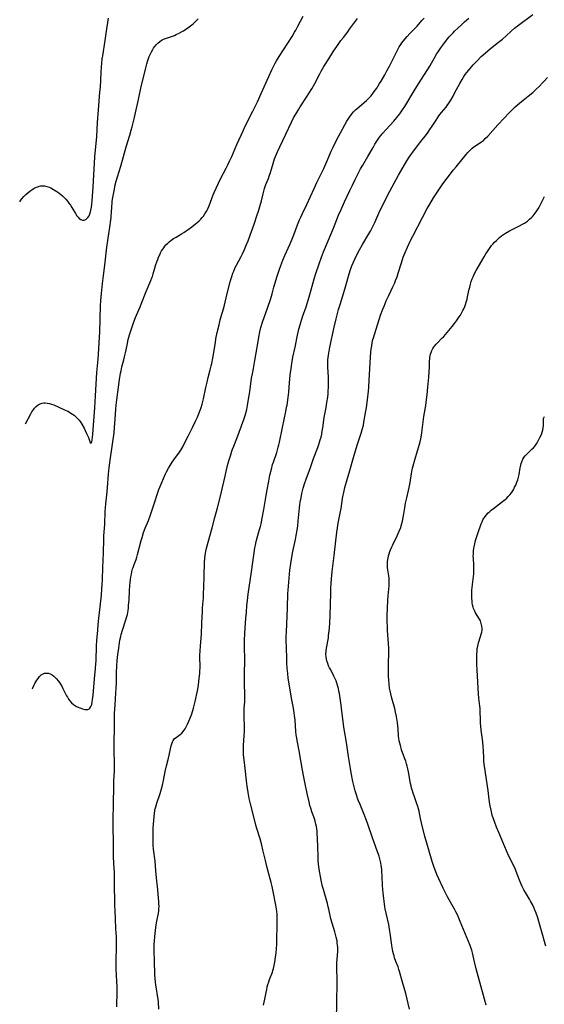
# Model space of a CAD drawing. Units: inches. Extents: x 2077591 to 2082997, y 164267 to 169709.
# Drawn here: x 2077650 to 2077807, y 167032 to 167326 of the extents above; entities that cross this region are included whole.
import ezdxf

# ---------------------------------------------------------------- set-up
doc = ezdxf.new("R2010")
doc.units = ezdxf.units.IN
doc.header["$MEASUREMENT"] = 0
doc.layers.add('c_09_T15S_R19E', color=198, linetype='Continuous')

msp = doc.modelspace()

# ---------------------------------------------------------------- linework, layer by layer
at = {"layer": 'c_09_T15S_R19E'}
for points, elevation in [([(2077678.95, 167030.91), (2077679.03, 167035.5), (2077679.02, 167036.81), (2077678.97, 167038.49), (2077678.8, 167042.17), (2077678.78, 167043.41), (2077678.79, 167045.16), (2077678.89, 167048.17), (2077678.9, 167049.53), (2077678.88, 167050.47), (2077678.83, 167051.84), (2077678.69, 167054.17), (2077678.59, 167057.16), (2077678.44, 167059.66), (2077678.38, 167061.03), (2077678.25, 167068.39), (2077678.23, 167071.2), (2077678.2, 167072.14), (2077678, 167075.59), (2077677.97, 167076.95), (2077677.93, 167080.56), (2077677.85, 167084.17), (2077677.86, 167086.74), (2077677.97, 167091.65), (2077678.03, 167096.72), (2077678.09, 167098.57), (2077678.22, 167101.24), (2077678.25, 167102.17), (2077678.24, 167103.73), (2077678.13, 167107.57), (2077678.12, 167108.73), (2077678.15, 167110.51), (2077678.26, 167113.66), (2077678.24, 167117.18), (2077678.28, 167118.58), (2077678.43, 167121.18), (2077678.7, 167124.77), (2077678.79, 167126.18), (2077678.83, 167127.65), (2077678.89, 167130.73), (2077678.99, 167132.88), (2077679.11, 167134.46), (2077679.3, 167136.3), (2077679.55, 167138.17), (2077679.78, 167139.71), (2077679.91, 167140.49), (2077680.14, 167141.61), (2077680.3, 167142.27), (2077680.68, 167143.58), (2077681.7, 167146.62), (2077681.89, 167147.29), (2077682.12, 167148.24), (2077682.23, 167148.82), (2077682.32, 167149.4), (2077682.43, 167150.21), (2077682.5, 167150.97), (2077682.61, 167152.47), (2077682.77, 167155.43), (2077682.87, 167156.81), (2077682.96, 167157.78), (2077683.08, 167158.73), (2077683.19, 167159.5), (2077683.32, 167160.29), (2077683.48, 167161.07), (2077683.68, 167161.84), (2077683.81, 167162.26), (2077684.13, 167163.15), (2077684.7, 167164.68), (2077684.93, 167165.33), (2077685.19, 167166.18), (2077686.27, 167170.32), (2077686.52, 167171.22), (2077686.99, 167172.72), (2077687.48, 167174.06), (2077688.43, 167176.38), (2077689.07, 167178.07), (2077689.66, 167179.83), (2077690.39, 167182.24), (2077690.9, 167183.81), (2077691.56, 167185.59), (2077692.41, 167187.72), (2077693.46, 167190.12), (2077693.82, 167190.88), (2077694.43, 167192.02), (2077694.88, 167192.77), (2077695.56, 167193.82), (2077696.06, 167194.53), (2077697.69, 167196.77), (2077698.06, 167197.33), (2077698.66, 167198.34), (2077699.03, 167199.04), (2077700.28, 167201.59), (2077701.6, 167204.15), (2077702.53, 167206.05), (2077703.06, 167207.2), (2077703.43, 167208.05), (2077703.92, 167209.33), (2077704.2, 167210.18), (2077704.47, 167211.12), (2077704.85, 167212.74), (2077705.6, 167216.13), (2077705.96, 167217.69), (2077706.31, 167219.12), (2077706.93, 167221.42), (2077707.21, 167222.57), (2077707.37, 167223.33), (2077707.66, 167224.85), (2077708.43, 167229.6), (2077708.61, 167230.64), (2077709.01, 167232.6), (2077709.54, 167234.91), (2077709.9, 167236.37), (2077710.09, 167237.1), (2077710.83, 167239.61), (2077711.14, 167240.74), (2077711.9, 167243.83), (2077712.91, 167247.75), (2077713.16, 167248.68), (2077713.36, 167249.35), (2077713.69, 167250.32), (2077713.92, 167250.93), (2077714.38, 167251.98), (2077714.76, 167252.71), (2077716.16, 167255.34), (2077716.55, 167256.13), (2077717.13, 167257.38)], 1056), ([(2077653.69, 167125.99), (2077653.72, 167126.06), (2077654.24, 167127.14), (2077654.48, 167127.59), (2077654.73, 167128.03), (2077655.06, 167128.57), (2077655.4, 167129.07), (2077655.87, 167129.65), (2077656.38, 167130.13), (2077656.93, 167130.47), (2077657.35, 167130.62), (2077657.92, 167130.7), (2077658.5, 167130.65), (2077659.07, 167130.48), (2077659.62, 167130.19), (2077660.15, 167129.8), (2077660.56, 167129.41), (2077660.95, 167128.99), (2077661.45, 167128.35), (2077661.79, 167127.87), (2077662.11, 167127.38), (2077662.57, 167126.6), (2077662.83, 167126.1), (2077663.7, 167124.3), (2077663.93, 167123.87), (2077664.17, 167123.45), (2077664.5, 167122.93), (2077664.86, 167122.44), (2077665.42, 167121.82), (2077666.02, 167121.28), (2077666.32, 167121.06), (2077666.93, 167120.71), (2077667.55, 167120.42), (2077668.17, 167120.18), (2077668.73, 167120), (2077669.37, 167119.84), (2077669.94, 167119.77), (2077670.29, 167119.79), (2077670.6, 167119.9), (2077670.93, 167120.19), (2077671.22, 167120.69), (2077671.44, 167121.34), (2077671.6, 167122.02), (2077671.73, 167122.76), (2077671.89, 167124.06), (2077672.32, 167128.98), (2077672.62, 167132.07), (2077672.72, 167133.49), (2077672.77, 167134.39), (2077672.91, 167138.86), (2077673.01, 167140.41), (2077673.24, 167143.53), (2077673.39, 167145.23), (2077673.58, 167147.15), (2077673.97, 167150.55), (2077674.33, 167154.01), (2077674.52, 167156.01), (2077674.6, 167157.14)], 1054)]:
    msp.add_lwpolyline(points, dxfattribs=dict(at, elevation=elevation))
for points in [[(2077649.91, 167271.68, 1050), (2077650.01, 167271.81, 1050), (2077650.49, 167272.41, 1050), (2077651.19, 167273.22, 1050), (2077651.75, 167273.8, 1050), (2077652.33, 167274.34, 1050), (2077652.91, 167274.82, 1050), (2077653.52, 167275.26, 1050), (2077653.98, 167275.54, 1050), (2077654.43, 167275.8, 1050), (2077654.89, 167276.02, 1050), (2077655.29, 167276.19, 1050), (2077655.69, 167276.32, 1050), (2077656.1, 167276.42, 1050), (2077656.51, 167276.47, 1050), (2077656.93, 167276.47, 1050), (2077657.35, 167276.42, 1050), (2077658.04, 167276.26, 1050), (2077658.73, 167276.02, 1050), (2077659.22, 167275.81, 1050), (2077660.05, 167275.39, 1050), (2077660.55, 167275.09, 1050), (2077661.04, 167274.77, 1050), (2077661.66, 167274.32, 1050), (2077662.26, 167273.83, 1050), (2077662.71, 167273.44, 1050), (2077663.23, 167272.93, 1050), (2077663.71, 167272.42, 1050), (2077664.16, 167271.89, 1050), (2077664.63, 167271.28, 1050), (2077665.07, 167270.66, 1050), (2077665.52, 167269.94, 1050), (2077666.56, 167268.18, 1050), (2077667.05, 167267.45, 1050), (2077667.35, 167267.05, 1050), (2077667.66, 167266.71, 1050), (2077668.15, 167266.33, 1050), (2077668.66, 167266.14, 1050), (2077669.16, 167266.18, 1050), (2077669.66, 167266.41, 1050), (2077670.01, 167266.67, 1050), (2077670.34, 167267.01, 1050), (2077670.67, 167267.5, 1050), (2077671.01, 167268.31, 1050), (2077671.21, 167269.12, 1050), (2077671.36, 167270.04, 1050), (2077671.47, 167270.97, 1050), (2077671.55, 167271.93, 1050), (2077671.86, 167276, 1050), (2077672.43, 167285.13, 1050), (2077672.94, 167291.16, 1050), (2077673.2, 167295.41, 1050), (2077673.47, 167299.2, 1050), (2077673.92, 167304.44, 1050), (2077674.04, 167305.93, 1050), (2077674.26, 167310.29, 1050), (2077674.38, 167312.07, 1050), (2077674.46, 167313.02, 1050), (2077674.61, 167314.41, 1050), (2077674.73, 167315.31, 1050), (2077675.49, 167319.95, 1050), (2077675.98, 167323.43, 1050), (2077676.27, 167325.32, 1050), (2077676.5, 167326.62, 1050)], [(2077651.63, 167205.22, 1052), (2077653.24, 167208.25, 1052), (2077653.56, 167208.8, 1052), (2077653.83, 167209.23, 1052), (2077654.12, 167209.63, 1052), (2077654.33, 167209.89, 1052), (2077654.86, 167210.45, 1052), (2077655.44, 167210.91, 1052), (2077656.04, 167211.24, 1052), (2077656.67, 167211.45, 1052), (2077657.1, 167211.52, 1052), (2077657.55, 167211.53, 1052), (2077658.19, 167211.46, 1052), (2077658.78, 167211.33, 1052), (2077659.38, 167211.15, 1052), (2077660.08, 167210.89, 1052), (2077663.35, 167209.45, 1052), (2077664.28, 167209.01, 1052), (2077664.77, 167208.75, 1052), (2077665.24, 167208.47, 1052), (2077665.72, 167208.16, 1052), (2077666.19, 167207.82, 1052), (2077666.84, 167207.27, 1052), (2077667.44, 167206.66, 1052), (2077667.69, 167206.37, 1052), (2077668.03, 167205.92, 1052), (2077668.5, 167205.19, 1052), (2077669.15, 167204, 1052), (2077669.52, 167203.27, 1052), (2077669.94, 167202.38, 1052), (2077670.21, 167201.75, 1052), (2077670.45, 167201.14, 1052), (2077670.96, 167199.71, 1052), (2077671.28, 167199.45, 1052), (2077671.51, 167199.91, 1052), (2077671.59, 167200.45, 1052), (2077671.75, 167202.02, 1052), (2077671.87, 167203.52, 1052), (2077672.34, 167210.01, 1052), (2077672.57, 167213.66, 1052), (2077673.02, 167220.57, 1052), (2077673.35, 167224.63, 1052), (2077673.45, 167226.08, 1052), (2077673.77, 167231.17, 1052), (2077673.84, 167232.65, 1052), (2077674.11, 167240.51, 1052), (2077674.19, 167242.11, 1052), (2077674.35, 167244.24, 1052), (2077674.65, 167247.21, 1052), (2077674.83, 167248.86, 1052), (2077675.37, 167252.75, 1052), (2077675.97, 167258.14, 1052), (2077676.84, 167264.12, 1052), (2077677.18, 167266.29, 1052), (2077677.25, 167266.92, 1052), (2077677.31, 167267.54, 1052), (2077677.35, 167268.22, 1052), (2077677.46, 167270.38, 1052), (2077677.52, 167271.14, 1052), (2077677.61, 167271.9, 1052), (2077677.75, 167272.93, 1052), (2077678.02, 167274.49, 1052), (2077678.22, 167275.44, 1052), (2077678.51, 167276.74, 1052), (2077678.79, 167277.83, 1052), (2077679.15, 167279.11, 1052), (2077680.14, 167282.33, 1052), (2077681.79, 167288.12, 1052), (2077682.87, 167291.61, 1052), (2077683.29, 167293.11, 1052), (2077683.53, 167294.04, 1052), (2077684.11, 167296.45, 1052), (2077684.54, 167298.31, 1052), (2077685.44, 167302.26, 1052), (2077686.29, 167306.16, 1052), (2077687.05, 167309.28, 1052), (2077687.59, 167311.69, 1052), (2077687.9, 167312.9, 1052), (2077688.22, 167313.91, 1052), (2077688.43, 167314.53, 1052), (2077688.67, 167315.14, 1052), (2077688.93, 167315.76, 1052), (2077689.29, 167316.49, 1052), (2077689.7, 167317.18, 1052), (2077689.98, 167317.6, 1052), (2077690.28, 167318.01, 1052), (2077690.74, 167318.57, 1052), (2077691.24, 167319.09, 1052), (2077691.86, 167319.64, 1052), (2077692.53, 167320.1, 1052), (2077692.94, 167320.31, 1052), (2077693.53, 167320.55, 1052), (2077695.32, 167321.1, 1052), (2077696.24, 167321.45, 1052), (2077696.73, 167321.66, 1052), (2077697.65, 167322.12, 1052), (2077698.34, 167322.52, 1052), (2077698.88, 167322.85, 1052), (2077700.22, 167323.74, 1052), (2077701, 167324.32, 1052), (2077701.75, 167324.92, 1052), (2077702.73, 167325.8, 1052), (2077703.33, 167326.39, 1052)], [(2077674.6, 167157.14, 1054), (2077674.69, 167158.72, 1054), (2077674.75, 167162.32, 1054), (2077674.94, 167166.63, 1054), (2077675.06, 167170.65, 1054), (2077675.11, 167171.74, 1054), (2077675.33, 167175.17, 1054), (2077675.51, 167179.17, 1054), (2077675.57, 167180.15, 1054), (2077675.67, 167181.31, 1054), (2077676.07, 167184.93, 1054), (2077676.19, 167186.18, 1054), (2077676.47, 167190.16, 1054), (2077676.65, 167192.15, 1054), (2077676.74, 167192.9, 1054), (2077676.94, 167194.4, 1054), (2077677.6, 167198.48, 1054), (2077677.81, 167199.91, 1054), (2077677.97, 167201.18, 1054), (2077678.13, 167202.64, 1054), (2077678.27, 167204.17, 1054), (2077678.46, 167206.63, 1054), (2077678.65, 167209.6, 1054), (2077678.77, 167210.84, 1054), (2077678.98, 167212.46, 1054), (2077679.5, 167216.18, 1054), (2077679.79, 167218.49, 1054), (2077679.97, 167219.72, 1054), (2077680.09, 167220.44, 1054), (2077680.22, 167221.15, 1054), (2077680.47, 167222.26, 1054), (2077681.03, 167224.36, 1054), (2077681.26, 167225.26, 1054), (2077681.53, 167226.51, 1054), (2077682.01, 167228.83, 1054), (2077682.38, 167230.46, 1054), (2077682.78, 167231.85, 1054), (2077684.06, 167235.79, 1054), (2077684.52, 167237.05, 1054), (2077684.82, 167237.76, 1054), (2077685.92, 167240.26, 1054), (2077686.27, 167241.08, 1054), (2077687.77, 167244.85, 1054), (2077689.16, 167248.13, 1054), (2077689.46, 167248.88, 1054), (2077689.63, 167249.35, 1054), (2077689.86, 167250.09, 1054), (2077690.67, 167252.88, 1054), (2077690.94, 167253.73, 1054), (2077691.2, 167254.42, 1054), (2077691.47, 167255.11, 1054), (2077691.79, 167255.84, 1054), (2077692.07, 167256.41, 1054), (2077692.37, 167256.97, 1054), (2077692.7, 167257.52, 1054), (2077692.98, 167257.94, 1054), (2077693.31, 167258.38, 1054), (2077693.66, 167258.8, 1054), (2077694.18, 167259.34, 1054), (2077694.61, 167259.72, 1054), (2077695.09, 167260.08, 1054), (2077695.94, 167260.66, 1054), (2077696.71, 167261.13, 1054), (2077698.3, 167262.05, 1054), (2077699.01, 167262.48, 1054), (2077699.71, 167262.94, 1054), (2077700.28, 167263.33, 1054), (2077701.42, 167264.16, 1054), (2077702.53, 167265.05, 1054), (2077703.04, 167265.49, 1054), (2077703.58, 167265.98, 1054), (2077704.09, 167266.49, 1054), (2077704.52, 167266.98, 1054), (2077704.86, 167267.41, 1054), (2077705.31, 167268.05, 1054), (2077705.86, 167268.97, 1054), (2077706.18, 167269.61, 1054), (2077706.48, 167270.27, 1054), (2077706.86, 167271.28, 1054), (2077707.45, 167272.98, 1054), (2077707.75, 167273.73, 1054), (2077708.08, 167274.48, 1054), (2077710.02, 167278.56, 1054), (2077711.65, 167281.68, 1054), (2077712.15, 167282.68, 1054), (2077712.69, 167283.81, 1054), (2077713.34, 167285.24, 1054), (2077714.87, 167288.77, 1054), (2077716.72, 167292.87, 1054), (2077717.28, 167294.08, 1054), (2077719.69, 167298.8, 1054), (2077721.01, 167301.55, 1054), (2077722.16, 167304.07, 1054), (2077724.38, 167309.17, 1054), (2077725.29, 167311.17, 1054), (2077725.89, 167312.37, 1054), (2077726.31, 167313.13, 1054), (2077726.75, 167313.88, 1054), (2077727.53, 167315.14, 1054), (2077731.39, 167321.13, 1054), (2077732.13, 167322.36, 1054), (2077732.5, 167323.03, 1054), (2077733.11, 167324.19, 1054), (2077734.66, 167327.23, 1054)], [(2077691.57, 167030.17, 1058), (2077691.4, 167032.23, 1058), (2077691.3, 167033.13, 1058), (2077691.14, 167034.28, 1058), (2077690.82, 167036.2, 1058), (2077690.65, 167037.35, 1058), (2077690.52, 167038.34, 1058), (2077690.44, 167039.19, 1058), (2077690.36, 167040.58, 1058), (2077690.26, 167044.65, 1058), (2077690.15, 167047.57, 1058), (2077690.14, 167048.69, 1058), (2077690.15, 167049.59, 1058), (2077690.2, 167050.48, 1058), (2077690.31, 167051.9, 1058), (2077690.52, 167053.66, 1058), (2077690.76, 167055.36, 1058), (2077690.94, 167056.45, 1058), (2077691.39, 167058.84, 1058), (2077691.49, 167059.47, 1058), (2077691.57, 167060.22, 1058), (2077691.59, 167060.98, 1058), (2077691.56, 167061.67, 1058), (2077691.51, 167062.36, 1058), (2077691.11, 167066.85, 1058), (2077690.96, 167068.47, 1058), (2077690.65, 167071.54, 1058), (2077690.39, 167074.52, 1058), (2077690.33, 167075.1, 1058), (2077690.02, 167077.35, 1058), (2077689.94, 167078, 1058), (2077689.86, 167079.17, 1058), (2077689.84, 167079.96, 1058), (2077689.83, 167081.2, 1058), (2077689.83, 167083.09, 1058), (2077689.86, 167084.17, 1058), (2077689.92, 167085.56, 1058), (2077689.99, 167086.53, 1058), (2077690.1, 167087.81, 1058), (2077690.2, 167088.69, 1058), (2077690.34, 167089.57, 1058), (2077690.44, 167090.05, 1058), (2077690.59, 167090.66, 1058), (2077690.93, 167091.76, 1058), (2077691.92, 167094.7, 1058), (2077692.34, 167096.1, 1058), (2077692.63, 167097.19, 1058), (2077692.94, 167098.54, 1058), (2077693.46, 167101.25, 1058), (2077693.81, 167102.91, 1058), (2077694.39, 167105.24, 1058), (2077695.24, 167108.9, 1058), (2077695.42, 167109.55, 1058), (2077695.64, 167110.15, 1058), (2077695.82, 167110.49, 1058), (2077696.24, 167111.08, 1058), (2077696.67, 167111.46, 1058), (2077697.93, 167112.33, 1058), (2077698.4, 167112.76, 1058), (2077698.77, 167113.17, 1058), (2077699.11, 167113.62, 1058), (2077699.37, 167114.03, 1058), (2077699.62, 167114.45, 1058), (2077700.13, 167115.44, 1058), (2077700.5, 167116.28, 1058), (2077701.29, 167118.24, 1058), (2077701.73, 167119.53, 1058), (2077701.92, 167120.19, 1058), (2077702.12, 167120.95, 1058), (2077702.4, 167122.15, 1058), (2077703.07, 167125.42, 1058), (2077703.35, 167127.09, 1058), (2077703.61, 167129.13, 1058), (2077703.75, 167130.53, 1058), (2077703.8, 167131.21, 1058), (2077703.85, 167132.39, 1058), (2077703.85, 167133.08, 1058), (2077703.81, 167135.17, 1058), (2077703.81, 167135.95, 1058), (2077703.85, 167137.3, 1058), (2077703.96, 167138.75, 1058), (2077704.19, 167141.24, 1058), (2077704.24, 167142.12, 1058), (2077704.38, 167145.74, 1058), (2077704.55, 167149.12, 1058), (2077704.62, 167150.23, 1058), (2077704.85, 167153.17, 1058), (2077704.93, 167154.63, 1058), (2077704.99, 167156.17, 1058), (2077705.04, 167159.74, 1058), (2077705.22, 167163.72, 1058), (2077705.32, 167165.14, 1058), (2077705.41, 167165.91, 1058), (2077705.6, 167167.14, 1058), (2077705.79, 167168.08, 1058), (2077705.97, 167168.77, 1058), (2077706.79, 167171.66, 1058), (2077707.45, 167174.14, 1058), (2077708.3, 167177.2, 1058), (2077709.05, 167180.13, 1058), (2077709.96, 167183.57, 1058), (2077710.6, 167186.2, 1058), (2077711.34, 167189.64, 1058), (2077711.64, 167190.99, 1058), (2077712.08, 167192.76, 1058), (2077712.46, 167194.15, 1058), (2077712.93, 167195.71, 1058), (2077713.37, 167197.03, 1058), (2077713.6, 167197.68, 1058), (2077713.92, 167198.52, 1058), (2077715.2, 167201.69, 1058), (2077716.69, 167205.73, 1058), (2077716.95, 167206.52, 1058), (2077717.34, 167207.79, 1058), (2077717.8, 167209.54, 1058), (2077718.06, 167210.75, 1058), (2077718.39, 167212.63, 1058), (2077718.72, 167214.81, 1058), (2077719.29, 167218.9, 1058), (2077719.5, 167220.23, 1058), (2077719.8, 167221.84, 1058), (2077720.27, 167224.24, 1058), (2077720.57, 167225.88, 1058), (2077721.19, 167229.92, 1058), (2077721.39, 167231.14, 1058), (2077721.7, 167232.72, 1058), (2077722.04, 167234.09, 1058), (2077722.52, 167235.62, 1058), (2077724.14, 167240.18, 1058), (2077724.92, 167242.49, 1058), (2077725.4, 167244.13, 1058), (2077725.92, 167246.15, 1058), (2077726.28, 167247.45, 1058), (2077726.8, 167249.14, 1058), (2077727.52, 167251.25, 1058), (2077728.01, 167252.57, 1058), (2077728.66, 167254.24, 1058), (2077729.23, 167255.63, 1058), (2077730.68, 167258.86, 1058), (2077731.28, 167260.24, 1058), (2077731.91, 167261.82, 1058), (2077733.02, 167264.75, 1058), (2077733.64, 167266.25, 1058), (2077734.02, 167267.11, 1058), (2077734.53, 167268.2, 1058), (2077735.81, 167270.83, 1058), (2077737.97, 167275.63, 1058), (2077738.82, 167277.45, 1058), (2077739.28, 167278.41, 1058), (2077740.88, 167281.58, 1058), (2077741.21, 167282.3, 1058), (2077741.51, 167282.99, 1058), (2077742.38, 167285.14, 1058), (2077743.1, 167286.82, 1058), (2077743.65, 167287.98, 1058), (2077744.32, 167289.31, 1058), (2077745.31, 167291.19, 1058), (2077747.81, 167295.79, 1058), (2077748.15, 167296.38, 1058), (2077748.51, 167296.94, 1058), (2077749.01, 167297.64, 1058), (2077749.37, 167298.09, 1058), (2077749.76, 167298.53, 1058), (2077750.39, 167299.17, 1058), (2077750.89, 167299.62, 1058), (2077751.41, 167300.07, 1058), (2077752.97, 167301.36, 1058), (2077753.65, 167301.96, 1058), (2077754.48, 167302.79, 1058), (2077755.02, 167303.41, 1058), (2077755.57, 167304.09, 1058), (2077755.98, 167304.64, 1058), (2077756.7, 167305.69, 1058), (2077757.55, 167307.02, 1058), (2077757.98, 167307.73, 1058), (2077759.12, 167309.69, 1058), (2077759.74, 167310.8, 1058), (2077760.49, 167312.23, 1058), (2077762.19, 167315.65, 1058), (2077762.8, 167316.83, 1058), (2077763.46, 167318, 1058), (2077763.93, 167318.72, 1058), (2077764.26, 167319.2, 1058), (2077764.62, 167319.68, 1058), (2077765.2, 167320.41, 1058), (2077765.77, 167321.06, 1058), (2077766.61, 167321.96, 1058), (2077768.79, 167324.25, 1058), (2077770.23, 167325.85, 1058), (2077770.9, 167326.64, 1058)], [(2077722.84, 167031.35, 1060), (2077723.08, 167032.3, 1060), (2077723.27, 167033.2, 1060), (2077723.61, 167035.11, 1060), (2077723.8, 167036.08, 1060), (2077723.98, 167036.83, 1060), (2077724.18, 167037.56, 1060), (2077724.42, 167038.32, 1060), (2077724.66, 167039.04, 1060), (2077725.49, 167041.22, 1060), (2077725.65, 167041.7, 1060), (2077725.84, 167042.32, 1060), (2077726.06, 167043.22, 1060), (2077726.17, 167043.74, 1060), (2077726.26, 167044.27, 1060), (2077726.47, 167045.76, 1060), (2077726.61, 167046.99, 1060), (2077726.72, 167048.17, 1060), (2077726.81, 167049.56, 1060), (2077726.84, 167050.46, 1060), (2077726.95, 167055.64, 1060), (2077726.95, 167057.16, 1060), (2077726.89, 167058.52, 1060), (2077726.81, 167059.44, 1060), (2077726.72, 167060.12, 1060), (2077726.53, 167061.31, 1060), (2077725.67, 167065.84, 1060), (2077725.44, 167066.9, 1060), (2077725.15, 167068.1, 1060), (2077723.88, 167072.79, 1060), (2077723.42, 167074.65, 1060), (2077722.68, 167077.8, 1060), (2077722.31, 167079.24, 1060), (2077721.79, 167081.11, 1060), (2077720.82, 167084.25, 1060), (2077720.56, 167085.19, 1060), (2077719.72, 167088.54, 1060), (2077718.91, 167091.63, 1060), (2077718.54, 167093.21, 1060), (2077718.22, 167094.93, 1060), (2077717.95, 167096.89, 1060), (2077717.77, 167098.45, 1060), (2077717.4, 167102.12, 1060), (2077717.04, 167104.75, 1060), (2077716.96, 167105.49, 1060), (2077716.89, 167106.33, 1060), (2077716.86, 167107.17, 1060), (2077716.86, 167108.01, 1060), (2077716.9, 167109.04, 1060), (2077717.1, 167112.04, 1060), (2077717.15, 167113.18, 1060), (2077717.16, 167114.16, 1060), (2077717.14, 167115.06, 1060), (2077717.07, 167117.17, 1060), (2077717.06, 167118.66, 1060), (2077717.1, 167120.14, 1060), (2077717.21, 167122.2, 1060), (2077717.24, 167123.17, 1060), (2077717.25, 167124.14, 1060), (2077717.2, 167127.68, 1060), (2077717.2, 167129.88, 1060), (2077717.27, 167135.16, 1060), (2077717.19, 167138.18, 1060), (2077717.18, 167139.62, 1060), (2077717.2, 167140.46, 1060), (2077717.29, 167142.61, 1060), (2077717.57, 167147.16, 1060), (2077717.7, 167148.89, 1060), (2077717.88, 167150.91, 1060), (2077718.04, 167152.41, 1060), (2077718.29, 167154.28, 1060), (2077719.27, 167160.96, 1060), (2077719.68, 167163.87, 1060), (2077720.05, 167166.62, 1060), (2077720.28, 167168.12, 1060), (2077720.44, 167168.96, 1060), (2077720.68, 167170.02, 1060), (2077720.96, 167171.12, 1060), (2077721.67, 167173.62, 1060), (2077721.91, 167174.53, 1060), (2077722.11, 167175.34, 1060), (2077722.48, 167177.05, 1060), (2077722.94, 167179.58, 1060), (2077723.6, 167183.79, 1060), (2077723.9, 167185.51, 1060), (2077724.38, 167188.1, 1060), (2077724.74, 167189.86, 1060), (2077725.18, 167191.67, 1060), (2077725.57, 167193.04, 1060), (2077725.81, 167193.8, 1060), (2077726.79, 167196.67, 1060), (2077727.06, 167197.52, 1060), (2077727.27, 167198.25, 1060), (2077727.44, 167198.94, 1060), (2077727.61, 167199.73, 1060), (2077728.49, 167204.16, 1060), (2077729.53, 167208.94, 1060), (2077729.76, 167210.19, 1060), (2077729.87, 167210.87, 1060), (2077730.18, 167213.16, 1060), (2077730.37, 167214.77, 1060), (2077730.52, 167216.18, 1060), (2077730.83, 167219.86, 1060), (2077731.07, 167221.77, 1060), (2077731.29, 167223.26, 1060), (2077731.62, 167225.17, 1060), (2077732.28, 167228.2, 1060), (2077733.02, 167231.8, 1060), (2077733.44, 167233.54, 1060), (2077733.8, 167234.84, 1060), (2077734.01, 167235.57, 1060), (2077734.53, 167237.21, 1060), (2077735.55, 167240.21, 1060), (2077736.29, 167242.54, 1060), (2077737.11, 167245.32, 1060), (2077738.03, 167248.62, 1060), (2077738.51, 167250.19, 1060), (2077739.47, 167253.08, 1060), (2077740.18, 167255.14, 1060), (2077740.78, 167256.74, 1060), (2077741.33, 167258.13, 1060), (2077743.73, 167263.8, 1060), (2077745.3, 167267.63, 1060), (2077746.03, 167269.37, 1060), (2077747.03, 167271.63, 1060), (2077748.64, 167275.01, 1060), (2077749.43, 167276.65, 1060), (2077750.25, 167278.31, 1060), (2077751.27, 167280.3, 1060), (2077751.88, 167281.48, 1060), (2077752.51, 167282.61, 1060), (2077754.07, 167285.25, 1060), (2077755.63, 167287.94, 1060), (2077756.18, 167288.86, 1060), (2077756.78, 167289.82, 1060), (2077757.58, 167290.99, 1060), (2077758.03, 167291.59, 1060), (2077758.55, 167292.22, 1060), (2077759.39, 167293.2, 1060), (2077761.78, 167295.81, 1060), (2077762.68, 167296.84, 1060), (2077763.12, 167297.38, 1060), (2077763.57, 167297.97, 1060), (2077763.99, 167298.56, 1060), (2077764.4, 167299.16, 1060), (2077765.07, 167300.2, 1060), (2077768.22, 167305.37, 1060), (2077769.38, 167307.21, 1060), (2077771.69, 167310.84, 1060), (2077772.55, 167312.26, 1060), (2077773.94, 167314.7, 1060), (2077774.61, 167315.81, 1060), (2077775.08, 167316.53, 1060), (2077775.91, 167317.74, 1060), (2077776.44, 167318.47, 1060), (2077777.57, 167319.97, 1060), (2077778.41, 167321.01, 1060), (2077778.96, 167321.64, 1060), (2077779.54, 167322.24, 1060), (2077779.99, 167322.69, 1060), (2077781.03, 167323.68, 1060), (2077782.01, 167324.57, 1060), (2077782.99, 167325.45, 1060), (2077784.27, 167326.56, 1060)], [(2077717.13, 167257.38, 1056), (2077717.77, 167258.85, 1056), (2077718.24, 167260.02, 1056), (2077718.89, 167261.69, 1056), (2077719.69, 167263.83, 1056), (2077720.07, 167264.94, 1056), (2077720.98, 167267.76, 1056), (2077721.32, 167268.86, 1056), (2077721.73, 167270.21, 1056), (2077722.19, 167271.96, 1056), (2077722.71, 167274.09, 1056), (2077722.92, 167274.89, 1056), (2077723.16, 167275.68, 1056), (2077723.57, 167276.82, 1056), (2077724.31, 167278.65, 1056), (2077724.56, 167279.33, 1056), (2077724.92, 167280.46, 1056), (2077725.73, 167283.17, 1056), (2077726.16, 167284.47, 1056), (2077726.69, 167285.87, 1056), (2077727, 167286.63, 1056), (2077727.67, 167288.13, 1056), (2077729.51, 167291.92, 1056), (2077731.2, 167295.52, 1056), (2077731.85, 167296.78, 1056), (2077732.47, 167297.87, 1056), (2077733.38, 167299.39, 1056), (2077733.82, 167300.1, 1056), (2077735.88, 167303.22, 1056), (2077736.44, 167304.1, 1056), (2077737.28, 167305.49, 1056), (2077738.15, 167307.06, 1056), (2077739.67, 167309.94, 1056), (2077740.1, 167310.73, 1056), (2077740.9, 167312.1, 1056), (2077742.37, 167314.44, 1056), (2077743.81, 167316.68, 1056), (2077744.75, 167318.1, 1056), (2077745.99, 167319.88, 1056), (2077746.73, 167320.86, 1056), (2077748.03, 167322.52, 1056), (2077748.6, 167323.27, 1056), (2077750.95, 167326.53, 1056)], [(2077744.67, 167026.53, 1062), (2077744.76, 167032.52, 1062), (2077744.88, 167037.72, 1062), (2077744.88, 167039.15, 1062), (2077744.77, 167042.18, 1062), (2077744.77, 167043.21, 1062), (2077744.79, 167044.01, 1062), (2077744.84, 167045.12, 1062), (2077745.02, 167047.45, 1062), (2077745.04, 167048.2, 1062), (2077745.03, 167048.7, 1062), (2077744.99, 167049.21, 1062), (2077744.91, 167049.99, 1062), (2077744.82, 167050.56, 1062), (2077744.58, 167051.68, 1062), (2077744.14, 167053.33, 1062), (2077743.34, 167055.92, 1062), (2077742.98, 167057.23, 1062), (2077742.35, 167060.12, 1062), (2077742.19, 167060.76, 1062), (2077741.93, 167061.76, 1062), (2077740.75, 167065.94, 1062), (2077740.52, 167066.81, 1062), (2077740.29, 167067.77, 1062), (2077740.08, 167068.74, 1062), (2077739.88, 167069.83, 1062), (2077739.62, 167071.43, 1062), (2077739.43, 167072.77, 1062), (2077739.23, 167074.55, 1062), (2077739.16, 167075.84, 1062), (2077739.11, 167078.81, 1062), (2077739, 167081.16, 1062), (2077738.91, 167082.78, 1062), (2077738.85, 167083.44, 1062), (2077738.77, 167084.1, 1062), (2077738.66, 167084.79, 1062), (2077738.52, 167085.47, 1062), (2077738.28, 167086.41, 1062), (2077738.09, 167087.05, 1062), (2077737.87, 167087.71, 1062), (2077737.33, 167089.22, 1062), (2077736.99, 167090.28, 1062), (2077736.74, 167091.12, 1062), (2077736.48, 167092.18, 1062), (2077735.9, 167094.66, 1062), (2077735.36, 167097.11, 1062), (2077734.85, 167099.58, 1062), (2077734.47, 167101.62, 1062), (2077733.53, 167107.39, 1062), (2077732.92, 167110.49, 1062), (2077732.8, 167111.21, 1062), (2077732.65, 167112.24, 1062), (2077732.54, 167113.2, 1062), (2077732.26, 167116.63, 1062), (2077732.11, 167118.01, 1062), (2077732, 167118.79, 1062), (2077731.78, 167120.16, 1062), (2077731.24, 167123.18, 1062), (2077730.52, 167127.48, 1062), (2077730.25, 167129.19, 1062), (2077730.1, 167130.56, 1062), (2077729.96, 167132.16, 1062), (2077729.85, 167133.78, 1062), (2077729.79, 167135.16, 1062), (2077729.74, 167138.15, 1062), (2077729.66, 167140.56, 1062), (2077729.65, 167141.74, 1062), (2077729.69, 167142.94, 1062), (2077730.02, 167150.17, 1062), (2077730.16, 167154.45, 1062), (2077730.22, 167155.51, 1062), (2077730.3, 167156.7, 1062), (2077730.76, 167161.47, 1062), (2077730.99, 167163.45, 1062), (2077731.3, 167165.38, 1062), (2077731.63, 167167.06, 1062), (2077732.39, 167170.69, 1062), (2077732.61, 167171.89, 1062), (2077732.87, 167173.46, 1062), (2077733.06, 167174.76, 1062), (2077733.23, 167176.16, 1062), (2077733.33, 167177.18, 1062), (2077733.49, 167179.14, 1062), (2077733.59, 167180.15, 1062), (2077733.71, 167181.02, 1062), (2077733.84, 167181.86, 1062), (2077734.08, 167183.16, 1062), (2077734.34, 167184.4, 1062), (2077734.73, 167185.97, 1062), (2077735.13, 167187.27, 1062), (2077735.6, 167188.66, 1062), (2077736.87, 167192.2, 1062), (2077737.8, 167194.91, 1062), (2077739.07, 167198.21, 1062), (2077739.39, 167199.09, 1062), (2077739.81, 167200.42, 1062), (2077740.04, 167201.31, 1062), (2077740.24, 167202.19, 1062), (2077740.41, 167203.09, 1062), (2077740.56, 167204.01, 1062), (2077741.03, 167207.12, 1062), (2077741.58, 167210.18, 1062), (2077741.82, 167211.63, 1062), (2077742.03, 167213.18, 1062), (2077742.14, 167214.31, 1062), (2077742.19, 167215.07, 1062), (2077742.24, 167216.17, 1062), (2077742.26, 167217.18, 1062), (2077742.26, 167218.12, 1062), (2077742.23, 167219.16, 1062), (2077742.11, 167222.15, 1062), (2077742.09, 167223.69, 1062), (2077742.11, 167224.41, 1062), (2077742.16, 167225.12, 1062), (2077742.24, 167225.77, 1062), (2077742.34, 167226.42, 1062), (2077742.69, 167228.19, 1062), (2077743.98, 167234.15, 1062), (2077744.57, 167236.64, 1062), (2077745.26, 167239.42, 1062), (2077745.45, 167240.08, 1062), (2077745.72, 167240.96, 1062), (2077746.5, 167243.26, 1062), (2077746.9, 167244.53, 1062), (2077747.38, 167246.2, 1062), (2077748.47, 167250.12, 1062), (2077748.87, 167251.41, 1062), (2077749.25, 167252.48, 1062), (2077749.62, 167253.38, 1062), (2077750.13, 167254.49, 1062), (2077750.79, 167255.82, 1062), (2077751.55, 167257.25, 1062), (2077752.49, 167258.94, 1062), (2077754.39, 167262.11, 1062), (2077754.81, 167262.85, 1062), (2077755.44, 167264.03, 1062), (2077756.13, 167265.47, 1062), (2077757.38, 167268.22, 1062), (2077758.27, 167270.14, 1062), (2077759.32, 167272.27, 1062), (2077760.05, 167273.7, 1062), (2077763.22, 167279.62, 1062), (2077763.92, 167280.86, 1062), (2077765.7, 167283.9, 1062), (2077766.41, 167285.04, 1062), (2077766.88, 167285.74, 1062), (2077767.46, 167286.54, 1062), (2077769.45, 167289.17, 1062), (2077771.58, 167291.84, 1062), (2077772.05, 167292.47, 1062), (2077772.62, 167293.25, 1062), (2077773.33, 167294.29, 1062), (2077774.46, 167296.12, 1062), (2077774.95, 167296.89, 1062), (2077775.32, 167297.41, 1062), (2077776.09, 167298.4, 1062), (2077777.43, 167300, 1062), (2077777.8, 167300.48, 1062), (2077778.31, 167301.21, 1062), (2077778.82, 167302.02, 1062), (2077779.52, 167303.23, 1062), (2077780.11, 167304.31, 1062), (2077781.54, 167307.03, 1062), (2077782.24, 167308.26, 1062), (2077782.68, 167308.98, 1062), (2077783.19, 167309.71, 1062), (2077784.13, 167310.94, 1062), (2077785.04, 167312.07, 1062), (2077785.56, 167312.67, 1062), (2077786.12, 167313.28, 1062), (2077786.71, 167313.87, 1062), (2077787.96, 167315.09, 1062), (2077789.14, 167316.14, 1062), (2077790.78, 167317.51, 1062), (2077793.17, 167319.42, 1062), (2077794.29, 167320.35, 1062), (2077795.37, 167321.29, 1062), (2077796.96, 167322.73, 1062), (2077797.95, 167323.59, 1062), (2077799.07, 167324.46, 1062), (2077803.44, 167327.72, 1062)], [(2077766.46, 167030.17, 1064), (2077766.1, 167031.87, 1064), (2077765.81, 167033.15, 1064), (2077765.36, 167034.83, 1064), (2077764.37, 167038.27, 1064), (2077763.52, 167041.48, 1064), (2077763.35, 167042.01, 1064), (2077763.08, 167042.8, 1064), (2077762.43, 167044.47, 1064), (2077762.04, 167045.55, 1064), (2077761.87, 167046.12, 1064), (2077761.72, 167046.7, 1064), (2077761.56, 167047.37, 1064), (2077761.42, 167048.05, 1064), (2077761.23, 167049.2, 1064), (2077761.12, 167049.97, 1064), (2077760.74, 167052.91, 1064), (2077760.56, 167054.1, 1064), (2077760.29, 167055.45, 1064), (2077759.52, 167058.85, 1064), (2077759.26, 167060.2, 1064), (2077759.17, 167060.81, 1064), (2077758.62, 167064.99, 1064), (2077758.52, 167065.95, 1064), (2077758.45, 167067.11, 1064), (2077758.36, 167069.96, 1064), (2077758.26, 167071.36, 1064), (2077758.19, 167072.05, 1064), (2077758.06, 167073.1, 1064), (2077757.92, 167073.94, 1064), (2077757.73, 167074.78, 1064), (2077757.42, 167075.89, 1064), (2077757.25, 167076.38, 1064), (2077755.54, 167081.08, 1064), (2077753.94, 167085.77, 1064), (2077753.44, 167087.11, 1064), (2077753.11, 167087.93, 1064), (2077751.7, 167091.34, 1064), (2077751.17, 167092.67, 1064), (2077750.97, 167093.24, 1064), (2077750.61, 167094.28, 1064), (2077750.26, 167095.48, 1064), (2077749.96, 167096.63, 1064), (2077749.6, 167098.23, 1064), (2077749.06, 167100.85, 1064), (2077748.82, 167102.18, 1064), (2077748.29, 167105.73, 1064), (2077747.62, 167109.9, 1064), (2077746.86, 167114.49, 1064), (2077746.63, 167116.26, 1064), (2077746.3, 167119.31, 1064), (2077746.08, 167121.1, 1064), (2077745.78, 167123.18, 1064), (2077745.54, 167124.58, 1064), (2077745.4, 167125.26, 1064), (2077745.22, 167126.1, 1064), (2077745.07, 167126.69, 1064), (2077744.75, 167127.72, 1064), (2077744.53, 167128.34, 1064), (2077744.28, 167128.94, 1064), (2077743.88, 167129.81, 1064), (2077742.93, 167131.62, 1064), (2077742.62, 167132.24, 1064), (2077742.32, 167132.91, 1064), (2077742.05, 167133.57, 1064), (2077741.78, 167134.36, 1064), (2077741.65, 167134.83, 1064), (2077741.54, 167135.51, 1064), (2077741.5, 167136.39, 1064), (2077741.56, 167137.29, 1064), (2077741.68, 167138.17, 1064), (2077742.23, 167141.22, 1064), (2077742.32, 167141.91, 1064), (2077742.4, 167142.62, 1064), (2077742.53, 167144.16, 1064), (2077742.63, 167145.7, 1064), (2077742.73, 167147.77, 1064), (2077742.93, 167154.65, 1064), (2077742.98, 167156.16, 1064), (2077743.05, 167157.38, 1064), (2077743.16, 167158.86, 1064), (2077743.39, 167161.09, 1064), (2077744, 167165.87, 1064), (2077744.76, 167172.89, 1064), (2077744.92, 167174.12, 1064), (2077745.16, 167175.53, 1064), (2077745.8, 167178.53, 1064), (2077746.07, 167179.92, 1064), (2077746.49, 167182.93, 1064), (2077746.66, 167183.9, 1064), (2077746.84, 167184.74, 1064), (2077747.19, 167186.18, 1064), (2077747.82, 167188.55, 1064), (2077748.61, 167191.33, 1064), (2077749.79, 167195.2, 1064), (2077750.86, 167198.84, 1064), (2077752.05, 167202.48, 1064), (2077752.47, 167203.87, 1064), (2077752.71, 167204.81, 1064), (2077752.89, 167205.71, 1064), (2077753.38, 167208.52, 1064), (2077753.65, 167210.17, 1064), (2077753.95, 167212.44, 1064), (2077754.25, 167215.05, 1064), (2077754.34, 167216.17, 1064), (2077754.49, 167218.3, 1064), (2077754.84, 167225.16, 1064), (2077754.95, 167226.64, 1064), (2077755.05, 167227.58, 1064), (2077755.19, 167228.54, 1064), (2077755.37, 167229.49, 1064), (2077755.58, 167230.43, 1064), (2077755.72, 167230.99, 1064), (2077756.1, 167232.28, 1064), (2077757.87, 167237.72, 1064), (2077758.54, 167239.59, 1064), (2077758.89, 167240.49, 1064), (2077759.56, 167242.03, 1064), (2077760.28, 167243.61, 1064), (2077761.56, 167246.25, 1064), (2077762.09, 167247.45, 1064), (2077762.36, 167248.08, 1064), (2077762.79, 167249.24, 1064), (2077763.15, 167250.32, 1064), (2077764.11, 167253.44, 1064), (2077764.64, 167255.07, 1064), (2077765.18, 167256.51, 1064), (2077765.88, 167258.13, 1064), (2077766.77, 167260.05, 1064), (2077767.46, 167261.42, 1064), (2077770.37, 167266.98, 1064), (2077771.8, 167269.62, 1064), (2077772.59, 167271, 1064), (2077773.73, 167272.86, 1064), (2077775.08, 167274.91, 1064), (2077776.52, 167277.03, 1064), (2077777.78, 167278.72, 1064), (2077779.69, 167281.21, 1064), (2077780.42, 167282.14, 1064), (2077783.42, 167285.79, 1064), (2077784, 167286.46, 1064), (2077784.56, 167287.05, 1064), (2077785.14, 167287.59, 1064), (2077785.73, 167288.07, 1064), (2077786.2, 167288.39, 1064), (2077787.58, 167289.26, 1064), (2077788, 167289.56, 1064), (2077788.59, 167290.04, 1064), (2077789.16, 167290.57, 1064), (2077789.89, 167291.33, 1064), (2077792.9, 167294.67, 1064), (2077794.81, 167296.73, 1064), (2077796.29, 167298.27, 1064), (2077797.5, 167299.46, 1064), (2077798.12, 167300.04, 1064), (2077799.39, 167301.17, 1064), (2077800.47, 167302.05, 1064), (2077801.96, 167303.25, 1064), (2077803.36, 167304.4, 1064), (2077804.34, 167305.27, 1064), (2077805.42, 167306.3, 1064), (2077806.33, 167307.22, 1064), (2077806.81, 167307.74, 1064), (2077807.79, 167308.87, 1064)], [(2077789.4, 167031.37, 1066), (2077788.94, 167033.19, 1066), (2077786.48, 167042.18, 1066), (2077785.95, 167044.31, 1066), (2077785.36, 167046.98, 1066), (2077785.14, 167047.81, 1066), (2077784.97, 167048.34, 1066), (2077784.65, 167049.2, 1066), (2077781.69, 167056.43, 1066), (2077781.08, 167057.85, 1066), (2077780.75, 167058.57, 1066), (2077780.38, 167059.32, 1066), (2077780.01, 167060.03, 1066), (2077778.4, 167062.82, 1066), (2077777.86, 167063.81, 1066), (2077777.26, 167065, 1066), (2077776.59, 167066.35, 1066), (2077775.26, 167069.17, 1066), (2077774.71, 167070.42, 1066), (2077774.26, 167071.51, 1066), (2077773.88, 167072.51, 1066), (2077773.68, 167073.09, 1066), (2077773.31, 167074.29, 1066), (2077771.49, 167080.51, 1066), (2077771.13, 167081.78, 1066), (2077770.11, 167085.94, 1066), (2077769.82, 167087.18, 1066), (2077769.37, 167089.38, 1066), (2077769.2, 167090.04, 1066), (2077768.97, 167090.83, 1066), (2077768.71, 167091.61, 1066), (2077767.97, 167093.67, 1066), (2077767.59, 167094.77, 1066), (2077767.27, 167095.81, 1066), (2077767.14, 167096.27, 1066), (2077766.98, 167096.95, 1066), (2077766.83, 167097.65, 1066), (2077766.22, 167101.17, 1066), (2077766.03, 167102.09, 1066), (2077765.84, 167102.83, 1066), (2077765.63, 167103.57, 1066), (2077765.39, 167104.36, 1066), (2077765.14, 167105.07, 1066), (2077764.15, 167107.74, 1066), (2077763.98, 167108.26, 1066), (2077763.77, 167108.99, 1066), (2077763.59, 167109.72, 1066), (2077763.44, 167110.46, 1066), (2077763.33, 167111.2, 1066), (2077763.26, 167111.84, 1066), (2077763.09, 167114.16, 1066), (2077763.04, 167114.77, 1066), (2077762.9, 167115.88, 1066), (2077762.81, 167116.51, 1066), (2077762.6, 167117.72, 1066), (2077762.34, 167118.97, 1066), (2077762.08, 167120.09, 1066), (2077761.2, 167123.21, 1066), (2077760.88, 167124.52, 1066), (2077760.71, 167125.34, 1066), (2077760.55, 167126.21, 1066), (2077760.4, 167127.37, 1066), (2077760.3, 167128.59, 1066), (2077760.23, 167129.79, 1066), (2077760.2, 167130.89, 1066), (2077760.19, 167132.16, 1066), (2077760.21, 167133.42, 1066), (2077760.33, 167136.74, 1066), (2077760.33, 167138.15, 1066), (2077760.26, 167139.54, 1066), (2077759.96, 167143.45, 1066), (2077759.89, 167144.86, 1066), (2077759.86, 167145.84, 1066), (2077759.85, 167147.17, 1066), (2077759.86, 167147.89, 1066), (2077760.03, 167152.43, 1066), (2077760.12, 167153.82, 1066), (2077760.39, 167156.84, 1066), (2077760.42, 167157.48, 1066), (2077760.43, 167158.11, 1066), (2077760.39, 167159.06, 1066), (2077760.3, 167159.76, 1066), (2077760.01, 167161.59, 1066), (2077759.93, 167162.29, 1066), (2077759.9, 167163.22, 1066), (2077759.95, 167164.03, 1066), (2077760.01, 167164.57, 1066), (2077760.09, 167165.11, 1066), (2077760.24, 167165.76, 1066), (2077760.42, 167166.41, 1066), (2077760.64, 167167.07, 1066), (2077760.83, 167167.57, 1066), (2077761.21, 167168.45, 1066), (2077761.49, 167169.06, 1066), (2077762.83, 167171.76, 1066), (2077763.46, 167173.15, 1066), (2077763.89, 167174.28, 1066), (2077764.05, 167174.76, 1066), (2077764.25, 167175.43, 1066), (2077764.42, 167176.11, 1066), (2077764.65, 167177.19, 1066), (2077764.83, 167178.28, 1066), (2077765.11, 167180.13, 1066), (2077765.35, 167181.5, 1066), (2077765.67, 167183.1, 1066), (2077766.4, 167186.22, 1066), (2077766.68, 167187.7, 1066), (2077767.14, 167190.41, 1066), (2077767.45, 167191.95, 1066), (2077767.62, 167192.71, 1066), (2077768.11, 167194.52, 1066), (2077769.22, 167198.21, 1066), (2077769.65, 167199.9, 1066), (2077769.85, 167200.77, 1066), (2077770.16, 167202.46, 1066), (2077770.32, 167203.44, 1066), (2077770.82, 167207.4, 1066), (2077771.35, 167210.76, 1066), (2077771.6, 167212.56, 1066), (2077771.74, 167213.9, 1066), (2077771.95, 167216.17, 1066), (2077772.29, 167219.2, 1066), (2077772.43, 167220.87, 1066), (2077772.5, 167222.15, 1066), (2077772.52, 167224.05, 1066), (2077772.55, 167224.58, 1066), (2077772.6, 167225.1, 1066), (2077772.69, 167225.6, 1066), (2077772.81, 167226.09, 1066), (2077772.98, 167226.63, 1066), (2077773.18, 167227.15, 1066), (2077773.5, 167227.79, 1066), (2077773.67, 167228.09, 1066), (2077773.98, 167228.53, 1066), (2077774.44, 167229.07, 1066), (2077774.94, 167229.59, 1066), (2077776.1, 167230.73, 1066), (2077776.73, 167231.4, 1066), (2077777.78, 167232.61, 1066), (2077779.22, 167234.33, 1066), (2077779.94, 167235.23, 1066), (2077780.53, 167236.01, 1066), (2077780.97, 167236.63, 1066), (2077781.4, 167237.26, 1066), (2077781.72, 167237.77, 1066), (2077782.19, 167238.59, 1066), (2077782.47, 167239.12, 1066), (2077782.74, 167239.66, 1066), (2077783.02, 167240.32, 1066), (2077783.27, 167240.96, 1066), (2077783.48, 167241.61, 1066), (2077783.74, 167242.51, 1066), (2077783.9, 167243.21, 1066), (2077784.38, 167245.52, 1066), (2077784.51, 167246.11, 1066), (2077784.75, 167247.03, 1066), (2077784.98, 167247.82, 1066), (2077785.25, 167248.59, 1066), (2077785.52, 167249.26, 1066), (2077785.71, 167249.68, 1066), (2077786.07, 167250.43, 1066), (2077786.46, 167251.15, 1066), (2077788.8, 167255.21, 1066), (2077789.31, 167256.06, 1066), (2077789.79, 167256.82, 1066), (2077790.19, 167257.41, 1066), (2077790.61, 167257.99, 1066), (2077791.06, 167258.55, 1066), (2077791.48, 167259.03, 1066), (2077791.97, 167259.56, 1066), (2077792.48, 167260.08, 1066), (2077792.94, 167260.52, 1066), (2077793.41, 167260.94, 1066), (2077794.04, 167261.45, 1066), (2077794.64, 167261.88, 1066), (2077795.25, 167262.28, 1066), (2077796.4, 167262.94, 1066), (2077799.41, 167264.48, 1066), (2077800.27, 167264.94, 1066), (2077800.86, 167265.3, 1066), (2077801.76, 167265.91, 1066), (2077802.44, 167266.45, 1066), (2077803.07, 167267.04, 1066), (2077803.5, 167267.51, 1066), (2077803.83, 167267.9, 1066), (2077804.13, 167268.3, 1066), (2077804.6, 167268.99, 1066), (2077805, 167269.61, 1066), (2077805.37, 167270.25, 1066), (2077806.03, 167271.47, 1066), (2077806.32, 167272.04, 1066), (2077806.89, 167273.22, 1066)], [(2077807.33, 167049, 1068), (2077805.96, 167053.62, 1068), (2077805.01, 167057.11, 1068), (2077804.8, 167057.8, 1068), (2077804.41, 167058.9, 1068), (2077803.93, 167060.07, 1068), (2077803.7, 167060.58, 1068), (2077803.27, 167061.45, 1068), (2077802.7, 167062.49, 1068), (2077802.36, 167063.1, 1068), (2077801.17, 167065.08, 1068), (2077800.74, 167065.83, 1068), (2077800.24, 167066.82, 1068), (2077799.91, 167067.54, 1068), (2077799.42, 167068.74, 1068), (2077798.45, 167071.34, 1068), (2077798.18, 167071.99, 1068), (2077797.59, 167073.26, 1068), (2077796.26, 167075.95, 1068), (2077795.55, 167077.51, 1068), (2077795.01, 167078.75, 1068), (2077793.22, 167082.97, 1068), (2077792.54, 167084.61, 1068), (2077791.98, 167086.02, 1068), (2077791.58, 167087.14, 1068), (2077791.28, 167088.17, 1068), (2077790.92, 167089.64, 1068), (2077790.65, 167090.95, 1068), (2077790.45, 167092.12, 1068), (2077790.21, 167093.8, 1068), (2077790.02, 167095.53, 1068), (2077789.85, 167096.88, 1068), (2077789.11, 167101.51, 1068), (2077788.86, 167103.48, 1068), (2077788.78, 167104.32, 1068), (2077788.72, 167105.16, 1068), (2077788.64, 167107.66, 1068), (2077788.58, 167108.62, 1068), (2077788.42, 167110.17, 1068), (2077787.97, 167113.6, 1068), (2077787.84, 167114.9, 1068), (2077787.79, 167115.62, 1068), (2077787.7, 167117.15, 1068), (2077787.66, 167118.77, 1068), (2077787.6, 167120.14, 1068), (2077787.55, 167120.77, 1068), (2077787.29, 167123.21, 1068), (2077787.19, 167124.47, 1068), (2077786.73, 167131.52, 1068), (2077786.66, 167133.37, 1068), (2077786.65, 167136.24, 1068), (2077786.7, 167137.35, 1068), (2077786.78, 167138.08, 1068), (2077786.9, 167138.71, 1068), (2077787.15, 167139.71, 1068), (2077787.77, 167141.68, 1068), (2077787.96, 167142.35, 1068), (2077788.1, 167142.97, 1068), (2077788.19, 167143.58, 1068), (2077788.21, 167144.14, 1068), (2077788.16, 167144.72, 1068), (2077787.99, 167145.54, 1068), (2077787.7, 167146.32, 1068), (2077787.43, 167146.87, 1068), (2077786.29, 167148.75, 1068), (2077786.02, 167149.25, 1068), (2077785.69, 167149.97, 1068), (2077785.54, 167150.4, 1068), (2077785.36, 167151.1, 1068), (2077785.27, 167151.72, 1068), (2077785.21, 167152.34, 1068), (2077785.17, 167152.97, 1068), (2077785.14, 167154.15, 1068), (2077785.14, 167154.88, 1068), (2077785.17, 167155.61, 1068), (2077785.2, 167156.16, 1068), (2077785.31, 167157.21, 1068), (2077785.7, 167160.36, 1068), (2077785.77, 167161.24, 1068), (2077785.79, 167162.11, 1068), (2077785.76, 167162.96, 1068), (2077785.6, 167165.03, 1068), (2077785.59, 167165.56, 1068), (2077785.61, 167166.36, 1068), (2077785.67, 167167.16, 1068), (2077785.79, 167168.03, 1068), (2077785.86, 167168.47, 1068), (2077786.06, 167169.4, 1068), (2077786.29, 167170.33, 1068), (2077786.74, 167171.87, 1068), (2077787.13, 167173.08, 1068), (2077787.72, 167174.74, 1068), (2077787.95, 167175.34, 1068), (2077788.19, 167175.93, 1068), (2077788.47, 167176.5, 1068), (2077788.65, 167176.83, 1068), (2077788.95, 167177.28, 1068), (2077789.46, 167177.96, 1068), (2077790.04, 167178.59, 1068), (2077790.5, 167179.03, 1068), (2077790.98, 167179.46, 1068), (2077791.6, 167179.97, 1068), (2077792.49, 167180.67, 1068), (2077794.33, 167182.03, 1068), (2077795.09, 167182.6, 1068), (2077795.59, 167183.03, 1068), (2077796.06, 167183.49, 1068), (2077796.53, 167184, 1068), (2077797.03, 167184.65, 1068), (2077797.37, 167185.18, 1068), (2077797.69, 167185.72, 1068), (2077797.96, 167186.27, 1068), (2077798.26, 167186.92, 1068), (2077798.62, 167187.81, 1068), (2077798.88, 167188.54, 1068), (2077799.09, 167189.28, 1068), (2077799.28, 167190.11, 1068), (2077799.63, 167192.07, 1068), (2077799.8, 167192.91, 1068), (2077799.93, 167193.4, 1068), (2077800.07, 167193.88, 1068), (2077800.39, 167194.64, 1068), (2077800.7, 167195.18, 1068), (2077801.09, 167195.7, 1068), (2077801.56, 167196.19, 1068), (2077803.13, 167197.64, 1068), (2077803.57, 167198.09, 1068), (2077804.08, 167198.69, 1068), (2077804.45, 167199.23, 1068), (2077804.91, 167200, 1068), (2077805.49, 167201.12, 1068), (2077805.95, 167202.1, 1068), (2077806.2, 167202.75, 1068), (2077806.39, 167203.4, 1068), (2077806.52, 167204.07, 1068), (2077806.56, 167204.8, 1068), (2077806.54, 167205.63, 1068), (2077806.54, 167206.33, 1068), (2077806.62, 167206.84, 1068), (2077806.84, 167207.4, 1068)]]:
    msp.add_polyline3d(points, dxfattribs=at)

doc.saveas('drawing.dxf')
